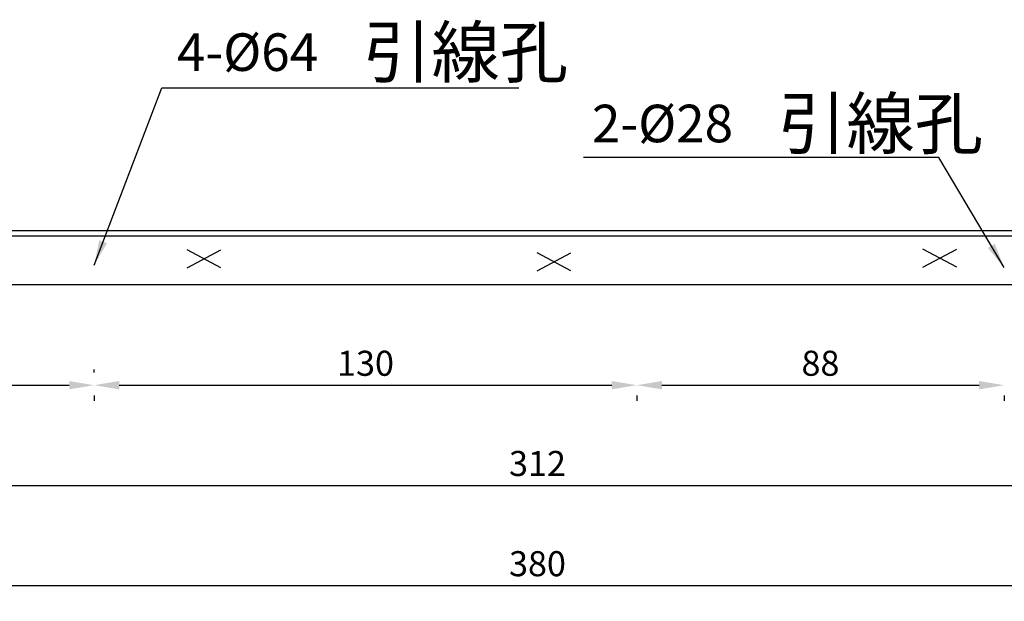
# Model space of a CAD drawing. Extents: x 74 to 1013, y -91 to 594.
# Drawn here: x 226 to 461, y -91 to 49 of the extents above; entities that cross this region are included whole.
import ezdxf
from ezdxf.enums import TextEntityAlignment as Align

# ---------------------------------------------------------------- set-up
doc = ezdxf.new("R2010")
doc.units = 0
doc.layers.get('DEFPOINTS').update_dxf_attribs({"linetype": 'CONTINUOUS'})
for name, color, linetype in [('DIM', 3, 'CONTINUOUS'), ('E_TEXT', 121, 'CONTINUOUS'), ('PART5', 7, 'CONTINUOUS')]:
    doc.layers.add(name, color=color, linetype=linetype)
doc.styles.add('DAYUMP', font='complex.shx', dxfattribs={"bigfont": 'chineset.shx'})
doc.styles.add('DAYUSP', font='simplex.shx', dxfattribs={"bigfont": 'chineset.shx'})
doc.dimstyles.get("Standard").update_dxf_attribs({"dimtxt": 6, "dimasz": 6, "dimexe": 3.75, "dimexo": 3, "dimgap": 2.25, "dimtad": 1, "dimdsep": 46, "dimlunit": 6, "dimtxsty": 'DAYUSP', "dimcen": -3, "dimadec": 0, "dimazin": 0, "dimtfac": 1, "dimtmove": 0, "dimatfit": 3, "dimfxl": 1, "dimtolj": 1, "dimtzin": 0, "dimarcsym": 0})

# ---------------------------------------------------------------- blocks, each defined once
blk = doc.blocks.new('*D22')
at = {"layer": 'DEFPOINTS', "color": 0}
for p in [(159.58, -14.42), (539.58, -14.42), (539.58, -86.92)]:
    blk.add_point(p, dxfattribs=at)
at = {"layer": 'DIM', "color": 0, "lineweight": -2}
for p, q in [((159.58, -17.42), (159.58, -90.67)), ((539.58, -17.42), (539.58, -90.67)), ((165.58, -86.92), (533.58, -86.92))]:
    blk.add_line(p, q, dxfattribs=at)
at = {"layer": 'DIM', "color": 0}
for points in [[(165.58, -85.92), (165.58, -87.92), (159.58, -86.92)], [(533.58, -85.92), (533.58, -87.92), (539.58, -86.92)]]:
    blk.add_solid(points, dxfattribs=at)
at = {"layer": 'DIM', "color": 0, "insert": (349.58, -81.67), "char_height": 6, "attachment_point": 5, "style": 'DAYUSP'}
blk.add_mtext('\\A1;380', dxfattribs=at)
blk = doc.blocks.new('*D21')
at = {"layer": 'DEFPOINTS', "color": 0}
for p in [(193.58, 19.58), (505.58, 19.58), (505.58, -62.92)]:
    blk.add_point(p, dxfattribs=at)
at = {"layer": 'DIM', "color": 0, "lineweight": -2}
for p, q in [((193.58, 16.58), (193.58, -66.67)), ((505.58, 16.58), (505.58, -66.67)), ((199.58, -62.92), (499.58, -62.92))]:
    blk.add_line(p, q, dxfattribs=at)
at = {"layer": 'DIM', "color": 0}
for points in [[(199.58, -61.92), (199.58, -63.92), (193.58, -62.92)], [(499.58, -61.92), (499.58, -63.92), (505.58, -62.92)]]:
    blk.add_solid(points, dxfattribs=at)
at = {"layer": 'DIM', "color": 0, "insert": (349.58, -57.67), "char_height": 6, "attachment_point": 5, "style": 'DAYUSP'}
blk.add_mtext('\\A1;312', dxfattribs=at)
blk = doc.blocks.new('*D20')
at = {"layer": 'DEFPOINTS', "color": 0}
for p in [(159.58, -14.42), (243.38, -38.39), (243.38, -38.92)]:
    blk.add_point(p, dxfattribs=at)
at = {"layer": 'DIM', "color": 0, "lineweight": -2}
for p, q in [((159.58, -17.42), (159.58, -42.67)), ((165.58, -38.92), (237.38, -38.92)), ((243.38, -41.39), (243.38, -42.67))]:
    blk.add_line(p, q, dxfattribs=at)
at = {"layer": 'DIM', "color": 0}
for points in [[(165.58, -37.92), (165.58, -39.92), (159.58, -38.92)], [(237.38, -37.92), (237.38, -39.92), (243.38, -38.92)]]:
    blk.add_solid(points, dxfattribs=at)
at = {"layer": 'DIM', "color": 0, "insert": (201.48, -33.67), "char_height": 6, "attachment_point": 5, "style": 'DAYUSP'}
blk.add_mtext('\\A1;83.8', dxfattribs=at)
blk = doc.blocks.new('*D19')
at = {"layer": 'DEFPOINTS', "color": 0}
for p in [(243.38, -38.92), (373.38, -38.39), (373.38, -38.92)]:
    blk.add_point(p, dxfattribs=at)
at = {"layer": 'DIM', "color": 0, "lineweight": -2}
for p, q in [((243.38, -35.92), (243.38, -35.17)), ((249.38, -38.92), (367.38, -38.92)), ((373.38, -41.39), (373.38, -42.67))]:
    blk.add_line(p, q, dxfattribs=at)
at = {"layer": 'DIM', "color": 0}
for points in [[(249.38, -37.92), (249.38, -39.92), (243.38, -38.92)], [(367.38, -37.92), (367.38, -39.92), (373.38, -38.92)]]:
    blk.add_solid(points, dxfattribs=at)
at = {"layer": 'DIM', "color": 0, "insert": (308.38, -33.67), "char_height": 6, "attachment_point": 5, "style": 'DAYUSP'}
blk.add_mtext('\\A1;130', dxfattribs=at)
blk = doc.blocks.new('*D18')
at = {"layer": 'DEFPOINTS', "color": 0}
for p in [(373.38, -38.39), (461.38, -38.39), (461.38, -38.92)]:
    blk.add_point(p, dxfattribs=at)
at = {"layer": 'DIM', "color": 0, "lineweight": -2}
for p, q in [((379.38, -38.92), (455.38, -38.92)), ((373.38, -41.39), (373.38, -42.67)), ((461.38, -41.39), (461.38, -42.67))]:
    blk.add_line(p, q, dxfattribs=at)
at = {"layer": 'DIM', "color": 0}
for points in [[(379.38, -37.92), (379.38, -39.92), (373.38, -38.92)], [(455.38, -37.92), (455.38, -39.92), (461.38, -38.92)]]:
    blk.add_solid(points, dxfattribs=at)
at = {"layer": 'DIM', "color": 0, "insert": (417.38, -33.67), "char_height": 6, "attachment_point": 5, "style": 'DAYUSP'}
blk.add_mtext('\\A1;88', dxfattribs=at)

msp = doc.modelspace()

# ---------------------------------------------------------------- linework, layer by layer
at = {"layer": 'PART5', "color": 7, "lineweight": 30}
for p, q in [((526.577, -1.924), (172.777, -1.924)), ((172.777, -3.124), (479, -3.124)), ((265.639, -10.826), (273.754, -6.509)), ((273.754, -10.826), (265.639, -6.509)), ((441.931, -10.663), (450.046, -6.346)), ((450.046, -10.663), (441.931, -6.346)), ((349.485, -11.505), (357.601, -7.188)), ((357.601, -11.505), (349.485, -7.188)), ((536.177, -14.924), (160.077, -14.924))]:
    msp.add_line(p, q, dxfattribs=at)

# ---------------------------------------------------------------- texts
at = {"layer": 'E_TEXT', "color": 7, "style": 'DAYUMP'}
for s, height, p in [('引線孔', 12, (307.813, 40.837)), ('4-%%C64', 9, (263.209, 40.837)), ('引線孔', 12, (407.233, 23.749)), ('2-%%C28', 9, (362.629, 23.749))]:
    msp.add_text(s, height=height, dxfattribs=at).set_placement(p, align=Align.MIDDLE_LEFT)

# ---------------------------------------------------------------- dimensions: what is measured, and where the dimension line sits
at = {"layer": 'DIM', "color": 7}
for base, p1, p2, picture, middle in [((505.577, -62.924), (193.577, 19.576), (505.577, 19.576), '*D21', (349.577, -57.674)), ((539.577, -86.924), (159.577, -14.424), (539.577, -14.424), '*D22', (349.577, -81.674)), ((243.377, -38.924), (159.577, -14.424), (243.377, -38.388), '*D20', (201.477, -33.674)), ((373.377, -38.924), (243.377, -38.924), (373.377, -38.388), '*D19', (308.377, -33.674)), ((461.377, -38.924), (373.377, -38.388), (461.377, -38.388), '*D18', (417.377, -33.674))]:
    dim = msp.add_linear_dim(base=base, p1=p1, p2=p2, dimstyle='Standard', dxfattribs=at)
    dim.commit()
    dim.dimension.update_dxf_attribs({"geometry": picture, "text_midpoint": middle})

# ---------------------------------------------------------------- leaders
for points in [[(243.377, -10.169), (259.607, 32.288), (345.15, 32.288)], [(461.377, -10.719), (445.748, 15.614), (360.603, 15.614)]]:
    msp.add_leader(points, dimstyle='Standard', dxfattribs=at)

doc.saveas('drawing.dxf')
